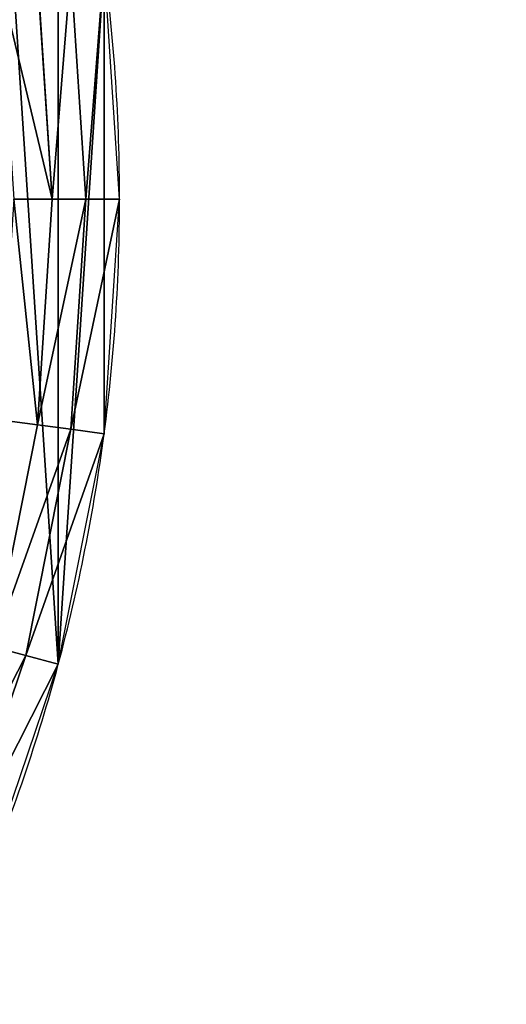
# Model space of a CAD drawing. Extents: x 0 to 4200, y 0 to 4200.
# Drawn here: x 2667 to 2829, y 1831 to 2160 of the extents above; entities that cross this region are included whole.
import ezdxf

# ---------------------------------------------------------------- set-up
doc = ezdxf.new("R2010")
doc.units = 0
doc.header["$LTSCALE"] = 25.4
doc.layers.get('0').update_dxf_attribs({"color": 13, "linetype": 'CONTINUOUS'})

msp = doc.modelspace()

# ---------------------------------------------------------------- linework, layer by layer
at = {"color": 22}
for p, q in [((2677.52, 2100, 57.16), (2672.58, 2175.38, 57.16)), ((2677.52, 2100, 57.16), (2672.58, 2175.38, 57.16)), ((2677.52, 2100, 57.16), (2664.69, 2100, 85.06)), ((2677.52, 2100, 57.16), (2664.69, 2100, 85.06)), ((2677.52, 2100, 57.16), (2672.58, 2024.62, 57.16)), ((2677.52, 2100, 57.16), (2672.58, 2024.62, 57.16)), ((2688.76, 2100, 28.58), (2677.52, 2100, 57.16)), ((2688.76, 2100, 28.58), (2677.52, 2100, 57.16)), ((2700, 2100), (2688.76, 2100, 28.58)), ((2700, 2100), (2688.76, 2100, 28.58)), ((2683.72, 2023.15, 28.58), (2672.58, 2024.62, 57.16)), ((2683.72, 2023.15, 28.58), (2672.58, 2024.62, 57.16)), ((2694.87, 2021.68), (2683.72, 2023.15, 28.58)), ((2694.87, 2021.68), (2683.72, 2023.15, 28.58))]:
    msp.add_line(p, q, dxfattribs=at)
at = {"color": 0}
msp.add_circle((2100, 2100), 2100, dxfattribs=at)
for start, end in [(360, 7.5), (352.5, 360), (345, 352.5), (337.5, 345)]:
    msp.add_arc((2100, 2100), 600, start, end, dxfattribs=at)
at = {"color": 22}
for start, end in [(360, 7.5), (352.5, 360), (345, 352.5), (337.5, 345)]:
    msp.add_arc((2100, 2100), 600, start, end, dxfattribs=at)

# ---------------------------------------------------------------- meshes
at = {"color": 0}
mesh = msp.add_polyface(dxfattribs=at)
corners = [(1505.13, 2021.68), (1505.13, 2178.32), (1500, 2100), (1520.44, 1944.71), (1519.52, 2250.65), (1520.44, 2255.29), (1545.67, 1870.39), (1530.42, 2284.67), (1545.67, 2329.61), (1580.38, 1800), (1580.38, 2400), (1623.99, 2465.26), (1623.99, 1734.74), (1675.74, 1675.74), (1675.74, 2524.26), (1734.74, 1623.99), (1688.1, 2535.11), (1734.74, 2576.01), (1800, 1580.38), (1800, 2619.62), (1870.39, 2654.33), (1870.39, 1545.67), (1944.71, 1520.44), (1944.71, 2679.56), (1952.54, 1518.89), (2021.68, 2694.87), (2021.68, 1505.13), (2031.02, 1504.52), (2100, 2700), (2100, 1500), (2178.32, 1505.13), (2178.32, 2694.87), (2255.29, 1520.44), (2255.29, 2679.56), (2329.61, 1545.67), (2329.61, 2654.33), (2400, 1580.38), (2400, 2619.62), (2465.26, 1623.99), (2465.26, 2576.01), (2496.81, 2548.34), (2524.26, 1675.74), (2524.26, 2524.26), (2576.01, 1734.74), (2557.15, 2486.76), (2576.01, 2465.26), (2619.62, 2400), (2619.62, 1800), (2654.33, 1870.39), (2654.33, 2329.61), (2679.56, 1944.71), (2679.56, 2255.29), (2694.87, 2178.32), (2694.87, 2021.68), (2700, 2100)]
mesh.append_faces([[corners[k] for k in face] for face in [(0, 1, 2), (52, 53, 54)]], dxfattribs={"vtx0": -1, "color": 0})
mesh.append_faces([[corners[k] for k in face] for face in [(1, 3, 4), (4, 3, 5), (5, 6, 7), (7, 6, 8), (8, 9, 10), (10, 9, 11), (11, 13, 14), (14, 15, 16), (16, 15, 17), (17, 18, 19), (19, 18, 20), (20, 22, 23), (23, 24, 25), (25, 27, 28), (28, 30, 31), (31, 32, 33), (33, 34, 35), (35, 36, 37), (37, 38, 39), (39, 38, 40), (40, 41, 42), (42, 43, 44), (44, 43, 45), (45, 43, 46), (46, 48, 49), (49, 50, 51), (51, 50, 52)]], dxfattribs={"vtx0": -1, "vtx1": -1, "color": 0})
mesh.append_faces([[corners[k] for k in face] for face in [(1, 0, 3), (5, 3, 6), (8, 6, 9), (11, 9, 12), (11, 12, 13), (14, 13, 15), (17, 15, 18), (20, 18, 21), (20, 21, 22), (23, 22, 24), (25, 24, 26), (25, 26, 27), (28, 27, 29), (28, 29, 30), (31, 30, 32), (33, 32, 34), (35, 34, 36), (37, 36, 38), (40, 38, 41), (42, 41, 43), (46, 43, 47), (46, 47, 48), (49, 48, 50), (52, 50, 53)]], dxfattribs={"vtx0": -1, "vtx2": -1, "color": 0})
at = {"color": 22}
mesh = msp.add_polyface(dxfattribs=at)
corners = [(2683.72, 2176.85, 28.58), (2672.58, 2175.38, 57.16), (2677.52, 2100, 57.16)]
mesh.append_faces([[corners[k] for k in face] for face in [(0, 1, 2)]], dxfattribs={"color": 22})
mesh = msp.add_polyface(dxfattribs=at)
corners = [(2683.72, 2176.85, 28.58), (2677.52, 2100, 57.16), (2688.76, 2100, 28.58)]
mesh.append_faces([[corners[k] for k in face] for face in [(0, 1, 2)]], dxfattribs={"color": 22})
mesh = msp.add_polyface(dxfattribs=at)
corners = [(2694.87, 2178.32), (2683.72, 2176.85, 28.58), (2688.76, 2100, 28.58)]
mesh.append_faces([[corners[k] for k in face] for face in [(0, 1, 2)]], dxfattribs={"color": 22})
mesh = msp.add_polyface(dxfattribs=at)
corners = [(2694.87, 2178.32), (2688.76, 2100, 28.58), (2700, 2100)]
mesh.append_faces([[corners[k] for k in face] for face in [(0, 1, 2)]], dxfattribs={"color": 22})
mesh = msp.add_polyface(dxfattribs=at)
corners = [(2672.58, 2175.38, 57.16), (2659.86, 2173.71, 85.06), (2677.52, 2100, 57.16)]
mesh.append_faces([[corners[k] for k in face] for face in [(0, 1, 2)]], dxfattribs={"color": 22})
mesh = msp.add_polyface(dxfattribs=at)
corners = [(2659.86, 2173.71, 85.06), (2664.69, 2100, 85.06), (2677.52, 2100, 57.16)]
mesh.append_faces([[corners[k] for k in face] for face in [(0, 1, 2)]], dxfattribs={"color": 22})
mesh = msp.add_polyface(dxfattribs=at)
corners = [(2664.69, 2100, 85.06), (2659.86, 2026.29, 85.06), (2672.58, 2024.62, 57.16)]
mesh.append_faces([[corners[k] for k in face] for face in [(0, 1, 2)]], dxfattribs={"color": 22})
mesh = msp.add_polyface(dxfattribs=at)
corners = [(2664.69, 2100, 85.06), (2672.58, 2024.62, 57.16), (2677.52, 2100, 57.16)]
mesh.append_faces([[corners[k] for k in face] for face in [(0, 1, 2)]], dxfattribs={"color": 22})
mesh = msp.add_polyface(dxfattribs=at)
corners = [(2688.76, 2100, 28.58), (2677.52, 2100, 57.16), (2672.58, 2024.62, 57.16)]
mesh.append_faces([[corners[k] for k in face] for face in [(0, 1, 2)]], dxfattribs={"color": 22})
mesh = msp.add_polyface(dxfattribs=at)
corners = [(2688.76, 2100, 28.58), (2672.58, 2024.62, 57.16), (2683.72, 2023.15, 28.58)]
mesh.append_faces([[corners[k] for k in face] for face in [(0, 1, 2)]], dxfattribs={"color": 22})
mesh = msp.add_polyface(dxfattribs=at)
corners = [(2688.76, 2100, 28.58), (2683.72, 2023.15, 28.58), (2700, 2100)]
mesh.append_faces([[corners[k] for k in face] for face in [(0, 1, 2)]], dxfattribs={"color": 22})
mesh = msp.add_polyface(dxfattribs=at)
corners = [(2700, 2100), (2683.72, 2023.15, 28.58), (2694.87, 2021.68)]
mesh.append_faces([[corners[k] for k in face] for face in [(0, 1, 2)]], dxfattribs={"color": 22})
mesh = msp.add_polyface(dxfattribs=at)
corners = [(2659.86, 2026.29, 85.06), (2657.84, 1950.53, 57.16), (2672.58, 2024.62, 57.16)]
mesh.append_faces([[corners[k] for k in face] for face in [(0, 1, 2)]], dxfattribs={"color": 22})
mesh = msp.add_polyface(dxfattribs=at)
corners = [(2672.58, 2024.62, 57.16), (2657.84, 1950.53, 57.16), (2683.72, 2023.15, 28.58)]
mesh.append_faces([[corners[k] for k in face] for face in [(0, 1, 2)]], dxfattribs={"color": 22})
mesh = msp.add_polyface(dxfattribs=at)
corners = [(2683.72, 2023.15, 28.58), (2657.84, 1950.53, 57.16), (2668.7, 1947.62, 28.58)]
mesh.append_faces([[corners[k] for k in face] for face in [(0, 1, 2)]], dxfattribs={"color": 22})
mesh = msp.add_polyface(dxfattribs=at)
corners = [(2683.72, 2023.15, 28.58), (2668.7, 1947.62, 28.58), (2694.87, 2021.68)]
mesh.append_faces([[corners[k] for k in face] for face in [(0, 1, 2)]], dxfattribs={"color": 22})
mesh = msp.add_polyface(dxfattribs=at)
corners = [(2694.87, 2021.68), (2668.7, 1947.62, 28.58), (2679.56, 1944.71)]
mesh.append_faces([[corners[k] for k in face] for face in [(0, 1, 2)]], dxfattribs={"color": 22})
mesh = msp.add_polyface(dxfattribs=at)
corners = [(2657.84, 1950.53, 57.16), (2633.56, 1878.99, 57.16), (2668.7, 1947.62, 28.58)]
mesh.append_faces([[corners[k] for k in face] for face in [(0, 1, 2)]], dxfattribs={"color": 22})
mesh = msp.add_polyface(dxfattribs=at)
corners = [(2668.7, 1947.62, 28.58), (2633.56, 1878.99, 57.16), (2643.94, 1874.69, 28.58)]
mesh.append_faces([[corners[k] for k in face] for face in [(0, 1, 2)]], dxfattribs={"color": 22})
mesh = msp.add_polyface(dxfattribs=at)
corners = [(2668.7, 1947.62, 28.58), (2643.94, 1874.69, 28.58), (2679.56, 1944.71)]
mesh.append_faces([[corners[k] for k in face] for face in [(0, 1, 2)]], dxfattribs={"color": 22})
mesh = msp.add_polyface(dxfattribs=at)
corners = [(2679.56, 1944.71), (2643.94, 1874.69, 28.58), (2654.33, 1870.39)]
mesh.append_faces([[corners[k] for k in face] for face in [(0, 1, 2)]], dxfattribs={"color": 22})

doc.saveas('drawing.dxf')
